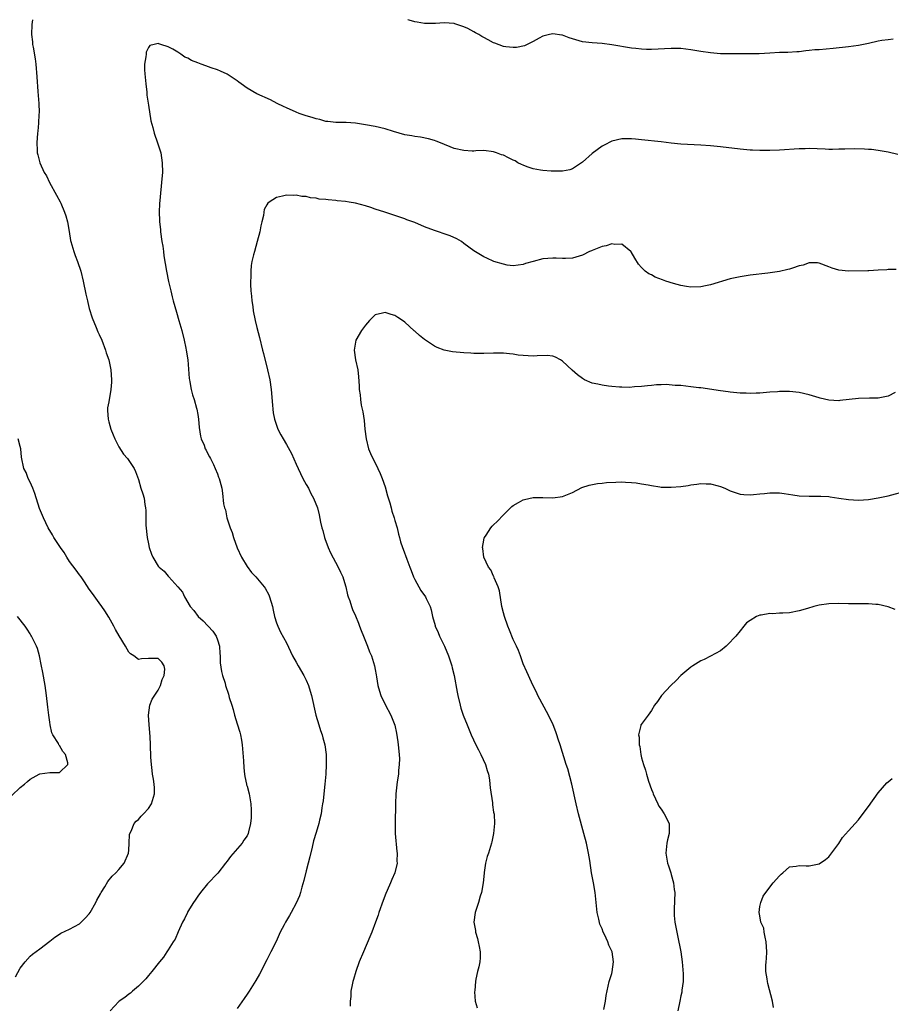
# Model space of a CAD drawing. Units: inches. Extents: x 2601000 to 2604000, y 1512000 to 1515000.
# Drawn here: x 2601609 to 2601786, y 1514800 to 1515000 of the extents above; entities that cross this region are included whole.
import ezdxf

# ---------------------------------------------------------------- set-up
doc = ezdxf.new("R2010")
doc.units = ezdxf.units.IN
doc.header["$MEASUREMENT"] = 0
doc.layers.add('LD26011512_10ft', color=133, linetype='Continuous')

msp = doc.modelspace()

# ---------------------------------------------------------------- linework, layer by layer
at = {"layer": 'LD26011512_10ft'}
for points, elevation in [([(2601611.49, 1515000), (2601611.34, 1514999), (2601611.29, 1514997), (2601611.5, 1514995.5), (2601611.53, 1514995), (2601611.6, 1514994.4), (2601612.05, 1514992.05), (2601612.17, 1514991), (2601612.41, 1514988.41), (2601612.59, 1514985.41), (2601612.77, 1514983), (2601612.83, 1514981.17), (2601612.79, 1514980.79), (2601612.72, 1514979), (2601612.59, 1514977.41), (2601612.54, 1514977), (2601612.39, 1514975), (2601612.43, 1514973.57), (2601612.47, 1514973), (2601612.61, 1514972.61), (2601612.99, 1514971), (2601613.88, 1514969), (2601614.32, 1514968.32), (2601614.94, 1514967), (2601616.39, 1514964.39), (2601617.1, 1514963.1), (2601617.23, 1514962.77), (2601618.02, 1514961), (2601618.23, 1514960.23), (2601618.62, 1514959), (2601618.93, 1514957.07), (2601619.21, 1514955.21), (2601619.26, 1514955), (2601619.86, 1514953), (2601620.17, 1514952.17), (2601620.64, 1514951), (2601621.31, 1514949), (2601621.77, 1514947), (2601622.32, 1514944.32), (2601622.63, 1514943), (2601622.69, 1514942.69), (2601623, 1514941.42), (2601623.58, 1514939.58), (2601624.39, 1514937.61), (2601624.73, 1514936.73), (2601625, 1514936.19), (2601625.53, 1514935), (2601626.32, 1514933), (2601626.47, 1514932.47), (2601626.95, 1514931), (2601627.38, 1514929), (2601627.54, 1514927), (2601627.52, 1514926.48), (2601627.41, 1514925), (2601627, 1514922.53), (2601626.73, 1514921.27), (2601626.7, 1514921), (2601626.74, 1514920.74), (2601626.81, 1514919), (2601627, 1514918.43), (2601627.39, 1514917), (2601627.84, 1514915.84), (2601628.22, 1514915), (2601629, 1514913.41), (2601629.93, 1514911.93), (2601630.76, 1514911), (2601632.13, 1514909), (2601632.41, 1514908.41), (2601633, 1514906.75), (2601633.5, 1514905), (2601633.88, 1514903.88), (2601634.12, 1514903), (2601634.28, 1514901.72), (2601634.43, 1514901), (2601634.48, 1514900.48), (2601634.45, 1514899), (2601634.47, 1514897.53), (2601634.77, 1514895), (2601635, 1514893.7), (2601635.16, 1514893), (2601635.61, 1514891.61), (2601635.87, 1514891), (2601637, 1514889.22), (2601637.17, 1514889), (2601638.18, 1514888.18), (2601639, 1514887.17), (2601639.09, 1514887.09), (2601639.15, 1514887), (2601641, 1514885.03), (2601641.89, 1514883.89), (2601642.31, 1514883), (2601643.5, 1514881), (2601644.19, 1514880.19), (2601645.11, 1514879), (2601646.11, 1514878.11), (2601648.04, 1514876.04), (2601648.72, 1514875), (2601649, 1514874.26), (2601649.4, 1514873), (2601649.5, 1514871.5), (2601649.57, 1514871), (2601649.58, 1514869.58), (2601649.83, 1514867.83), (2601650.06, 1514867), (2601650.54, 1514865.46), (2601650.66, 1514865), (2601651.23, 1514863.23), (2601651.41, 1514862.59), (2601651.89, 1514861), (2601652.16, 1514860.16), (2601652.46, 1514859), (2601653, 1514857.21), (2601653.55, 1514855.55), (2601653.68, 1514855), (2601653.89, 1514853.89), (2601654.02, 1514853), (2601654.31, 1514849.69), (2601654.33, 1514848.33), (2601654.51, 1514847), (2601654.53, 1514846.53), (2601654.88, 1514845), (2601654.89, 1514844.89), (2601655, 1514844.56), (2601655.42, 1514843), (2601655.8, 1514841), (2601655.81, 1514839.81), (2601655.85, 1514839), (2601655.82, 1514838.18), (2601655.69, 1514837), (2601655.32, 1514835.32), (2601655.26, 1514835), (2601655, 1514834.49), (2601654.36, 1514833.64), (2601654.01, 1514833), (2601651.66, 1514830.34), (2601651, 1514829.4), (2601650.67, 1514829), (2601649.07, 1514826.93), (2601647, 1514824.76), (2601645.55, 1514823), (2601645, 1514822.27), (2601644.5, 1514821.5), (2601644.16, 1514821), (2601643, 1514819.18), (2601642.9, 1514819), (2601642.3, 1514817.7), (2601641.94, 1514817), (2601641.07, 1514815.07), (2601640.44, 1514813.56), (2601640.04, 1514813), (2601639, 1514811.4), (2601638.72, 1514811), (2601638.06, 1514809.94), (2601637.24, 1514809), (2601635.68, 1514807), (2601635.39, 1514806.61), (2601635, 1514806.22), (2601634.48, 1514805.52), (2601633, 1514804.04), (2601631.78, 1514803), (2601631.38, 1514802.62), (2601631, 1514802.38), (2601630.24, 1514801.76), (2601629.06, 1514801), (2601629, 1514800.94), (2601627.26, 1514799)], 7980), ([(2601786.02, 1514996.02), (2601785, 1514995.94), (2601783.76, 1514995.76), (2601783, 1514995.63), (2601781, 1514995.18), (2601779, 1514994.74), (2601777, 1514994.47), (2601773.85, 1514994.15), (2601771, 1514993.92), (2601770.13, 1514993.87), (2601769, 1514993.74), (2601768.31, 1514993.69), (2601767, 1514993.51), (2601766.53, 1514993.47), (2601764.66, 1514993.34), (2601763, 1514993.32), (2601761, 1514993.23), (2601758.89, 1514993.11), (2601757, 1514993.05), (2601753, 1514993.08), (2601751, 1514993.11), (2601749, 1514993.25), (2601747, 1514993.56), (2601745, 1514993.92), (2601743, 1514994.15), (2601741, 1514994.18), (2601737, 1514993.94), (2601736.02, 1514993.98), (2601735, 1514993.99), (2601733.87, 1514994.13), (2601733, 1514994.22), (2601729, 1514994.92), (2601727, 1514995.17), (2601725, 1514995.28), (2601723, 1514995.53), (2601721, 1514996.14), (2601720.32, 1514996.32), (2601719, 1514996.83), (2601718.83, 1514996.83), (2601717, 1514997.15), (2601716.31, 1514997), (2601715, 1514996.65), (2601714.26, 1514996.26), (2601713, 1514995.56), (2601711.83, 1514995), (2601711.29, 1514994.71), (2601709.66, 1514994.34), (2601709, 1514994.33), (2601707.51, 1514994.49), (2601707, 1514994.59), (2601705.25, 1514995.25), (2601705, 1514995.32), (2601703.89, 1514995.89), (2601703, 1514996.39), (2601702.59, 1514996.59), (2601701.98, 1514997), (2601701.35, 1514997.35), (2601701, 1514997.57), (2601699.8, 1514998.2), (2601699, 1514998.57), (2601697.16, 1514999.16), (2601697, 1514999.22), (2601695, 1514999.35), (2601693.25, 1514999.25), (2601693, 1514999.22), (2601691.25, 1514999.25), (2601691, 1514999.23), (2601689.52, 1514999.52), (2601689, 1514999.59), (2601687.9, 1514999.9), (2601687.64, 1515000)], 7980), ([(2601787, 1514972.67), (2601785, 1514973.11), (2601783, 1514973.49), (2601781.65, 1514973.65), (2601781, 1514973.7), (2601780.25, 1514973.75), (2601778.19, 1514973.81), (2601776.22, 1514973.78), (2601775, 1514973.72), (2601773.7, 1514973.7), (2601773, 1514973.71), (2601772.25, 1514973.75), (2601769, 1514973.86), (2601768.18, 1514973.82), (2601767, 1514973.8), (2601763, 1514973.52), (2601761, 1514973.45), (2601759, 1514973.45), (2601757.52, 1514973.52), (2601757, 1514973.54), (2601755, 1514973.72), (2601751, 1514974.19), (2601749, 1514974.4), (2601747, 1514974.58), (2601743, 1514974.75), (2601741, 1514974.95), (2601739, 1514975.21), (2601735, 1514975.62), (2601733.77, 1514975.77), (2601733, 1514975.85), (2601731, 1514975.86), (2601729, 1514975.37), (2601727.43, 1514974.57), (2601727, 1514974.33), (2601725, 1514972.85), (2601723, 1514971.08), (2601721, 1514969.73), (2601720.43, 1514969.57), (2601719, 1514969.28), (2601718.73, 1514969.27), (2601716.68, 1514969.32), (2601715, 1514969.44), (2601714.49, 1514969.51), (2601713, 1514969.79), (2601711.82, 1514970.18), (2601711, 1514970.5), (2601710.67, 1514970.67), (2601709.95, 1514971), (2601709.35, 1514971.35), (2601709, 1514971.5), (2601708.01, 1514972.01), (2601707, 1514972.51), (2601706.62, 1514972.62), (2601705.57, 1514973), (2601705, 1514973.24), (2601703, 1514973.45), (2601701.4, 1514973.4), (2601701, 1514973.37), (2601700.63, 1514973.37), (2601699, 1514973.45), (2601697, 1514973.91), (2601694.21, 1514975), (2601693.36, 1514975.36), (2601693, 1514975.49), (2601691.83, 1514975.83), (2601690.18, 1514976.18), (2601689, 1514976.32), (2601688.45, 1514976.45), (2601687, 1514976.68), (2601684.68, 1514977.32), (2601683, 1514977.84), (2601681, 1514978.32), (2601679, 1514978.71), (2601677, 1514979), (2601675.13, 1514979.13), (2601673, 1514979.17), (2601671.38, 1514979.38), (2601671, 1514979.39), (2601669.76, 1514979.76), (2601669, 1514979.9), (2601668.19, 1514980.19), (2601667, 1514980.51), (2601665.58, 1514981), (2601665, 1514981.23), (2601663, 1514982.13), (2601662.42, 1514982.42), (2601661.14, 1514983), (2601659.77, 1514983.77), (2601657, 1514985), (2601655, 1514986.14), (2601653.84, 1514987), (2601653.33, 1514987.33), (2601653, 1514987.59), (2601652.17, 1514988.17), (2601650.96, 1514988.96), (2601649.59, 1514989.59), (2601649, 1514989.83), (2601647.75, 1514990.25), (2601646.64, 1514990.64), (2601645.73, 1514991), (2601645, 1514991.25), (2601643.74, 1514991.74), (2601643, 1514992.19), (2601642.41, 1514992.41), (2601641.61, 1514993), (2601641, 1514993.41), (2601639.98, 1514994.02), (2601639, 1514994.52), (2601637.52, 1514995), (2601637.12, 1514995.12), (2601637, 1514995.18), (2601636.17, 1514995), (2601635.26, 1514994.74), (2601635, 1514994.36), (2601634.56, 1514993.44), (2601634.52, 1514993), (2601634.5, 1514992.5), (2601634.24, 1514991), (2601634.2, 1514989.8), (2601634.25, 1514989), (2601634.34, 1514988.34), (2601634.46, 1514987), (2601634.68, 1514985.32), (2601634.71, 1514985), (2601634.71, 1514984.71), (2601635, 1514982.66), (2601635.48, 1514979.48), (2601635.88, 1514978.12), (2601636.16, 1514977), (2601636.87, 1514975), (2601637.5, 1514973), (2601637.82, 1514971), (2601637.83, 1514969), (2601637.75, 1514967.75), (2601637.32, 1514963.32), (2601637.24, 1514962.76), (2601637.17, 1514961), (2601637.26, 1514959.26), (2601637.23, 1514959), (2601637.45, 1514957.44), (2601637.45, 1514957), (2601637.75, 1514955), (2601637.91, 1514954.09), (2601638.06, 1514953), (2601638.15, 1514952.15), (2601638.68, 1514949), (2601639.1, 1514946.9), (2601639.52, 1514945), (2601639.82, 1514943.82), (2601640.01, 1514943), (2601640.67, 1514940.67), (2601641.2, 1514939), (2601641.79, 1514937), (2601642.28, 1514935), (2601642.61, 1514933.39), (2601642.68, 1514933), (2601642.98, 1514931), (2601643.28, 1514927.28), (2601643.31, 1514927), (2601643.41, 1514926.59), (2601643.7, 1514925), (2601643.95, 1514923.95), (2601644.29, 1514923), (2601644.77, 1514921.23), (2601644.82, 1514921), (2601645, 1514919.95), (2601645.13, 1514919), (2601645.3, 1514917.3), (2601645.57, 1514915.57), (2601645.72, 1514915), (2601646.28, 1514913.72), (2601646.54, 1514913), (2601646.69, 1514912.69), (2601647, 1514912.14), (2601647.36, 1514911.36), (2601647.59, 1514911), (2601648.18, 1514909.82), (2601648.56, 1514909), (2601649, 1514907.91), (2601649.23, 1514907.23), (2601649.35, 1514907), (2601649.5, 1514906.5), (2601649.87, 1514905), (2601650.02, 1514904.02), (2601650.2, 1514901.8), (2601650.41, 1514901), (2601650.61, 1514900.61), (2601650.89, 1514899), (2601651.57, 1514897), (2601652, 1514896), (2601652.27, 1514895), (2601653, 1514892.93), (2601653.89, 1514891), (2601655, 1514889.1), (2601655.94, 1514887.94), (2601656.79, 1514887), (2601658.51, 1514885), (2601658.7, 1514884.7), (2601659.4, 1514883.4), (2601659.59, 1514883), (2601660.17, 1514881), (2601660.3, 1514880.3), (2601660.6, 1514879), (2601661, 1514877.68), (2601661.24, 1514877), (2601661.79, 1514875.79), (2601663, 1514873.63), (2601664.25, 1514871), (2601665, 1514869.74), (2601665.35, 1514869), (2601666.53, 1514867), (2601667, 1514866.06), (2601667.45, 1514865), (2601667.83, 1514863.83), (2601668.05, 1514863), (2601668.95, 1514859), (2601669.55, 1514857), (2601669.9, 1514855.9), (2601670.25, 1514855), (2601670.39, 1514854.39), (2601670.79, 1514853), (2601671.05, 1514851), (2601671.08, 1514849), (2601670.97, 1514847), (2601670.79, 1514845), (2601670.59, 1514843), (2601670.42, 1514841.58), (2601670.34, 1514841), (2601670.19, 1514840.19), (2601670.01, 1514839), (2601669.68, 1514837.68), (2601669.54, 1514837), (2601669, 1514835.22), (2601668.5, 1514833.5), (2601668.24, 1514832.23), (2601667.73, 1514830.27), (2601667.42, 1514829), (2601667, 1514827.43), (2601666.54, 1514825.46), (2601666.14, 1514824.14), (2601665.84, 1514823), (2601665.65, 1514822.35), (2601665, 1514820.84), (2601663.96, 1514819), (2601663.63, 1514818.37), (2601662.77, 1514817), (2601662.5, 1514816.5), (2601661.73, 1514815), (2601660.89, 1514813.11), (2601659.84, 1514811), (2601659.53, 1514810.47), (2601659, 1514809.38), (2601657.51, 1514806.49), (2601656.81, 1514805.19), (2601655.43, 1514803), (2601655, 1514802.39), (2601654.45, 1514801.55), (2601653, 1514799.51)], 7970), ([(2601786.67, 1514949.33), (2601785, 1514949.33), (2601784.73, 1514949.27), (2601783, 1514949.18), (2601781.11, 1514949.11), (2601780.92, 1514949.09), (2601777, 1514949.04), (2601775, 1514949.23), (2601773.63, 1514949.63), (2601773, 1514949.89), (2601771, 1514950.64), (2601770.67, 1514950.67), (2601769, 1514950.7), (2601767.76, 1514950.24), (2601767, 1514950.08), (2601765.65, 1514949.65), (2601765, 1514949.41), (2601764.68, 1514949.32), (2601763, 1514948.97), (2601760.63, 1514948.63), (2601757, 1514948.18), (2601755, 1514947.87), (2601753, 1514947.44), (2601749, 1514946.26), (2601747.96, 1514946.05), (2601747, 1514945.82), (2601745, 1514945.76), (2601744.12, 1514945.88), (2601743, 1514946.12), (2601741.49, 1514946.51), (2601739.9, 1514947), (2601739.23, 1514947.23), (2601737.8, 1514947.8), (2601737, 1514948.24), (2601736.49, 1514948.49), (2601735.76, 1514949), (2601735, 1514949.73), (2601734.41, 1514950.41), (2601733.65, 1514951.65), (2601732.92, 1514952.92), (2601732.86, 1514953), (2601731, 1514954.49), (2601729.57, 1514954.43), (2601729, 1514954.57), (2601727.86, 1514954.14), (2601727, 1514954), (2601725, 1514953.21), (2601724.84, 1514953.16), (2601724.48, 1514953), (2601723, 1514952.27), (2601721, 1514951.64), (2601719.61, 1514951.61), (2601719, 1514951.57), (2601717.66, 1514951.66), (2601717, 1514951.67), (2601715, 1514951.49), (2601713.01, 1514950.99), (2601711.44, 1514950.56), (2601711, 1514950.34), (2601709, 1514950.11), (2601707.75, 1514950.25), (2601707, 1514950.41), (2601705.02, 1514950.98), (2601703.65, 1514951.65), (2601703, 1514951.9), (2601702.34, 1514952.34), (2601701, 1514953.12), (2601699, 1514954.64), (2601698.47, 1514955), (2601697.57, 1514955.57), (2601696.2, 1514956.2), (2601695, 1514956.6), (2601693.86, 1514957), (2601693, 1514957.26), (2601691, 1514958.03), (2601689, 1514958.9), (2601687.44, 1514959.44), (2601687, 1514959.63), (2601685, 1514960.29), (2601682.94, 1514960.94), (2601681, 1514961.58), (2601680.1, 1514961.9), (2601679, 1514962.24), (2601677, 1514962.77), (2601675.72, 1514963), (2601675, 1514963.11), (2601673.29, 1514963.29), (2601673, 1514963.34), (2601671.46, 1514963.46), (2601671, 1514963.55), (2601669.64, 1514963.64), (2601669, 1514963.8), (2601667.88, 1514963.88), (2601667, 1514964.12), (2601666.14, 1514964.14), (2601665, 1514964.4), (2601664.34, 1514964.34), (2601663, 1514964.43), (2601662.19, 1514964.19), (2601661, 1514963.98), (2601659.48, 1514963), (2601659.22, 1514962.78), (2601659, 1514962.45), (2601658.51, 1514961.49), (2601658.42, 1514961), (2601658.32, 1514960.32), (2601657.99, 1514959), (2601657.81, 1514958.19), (2601657.62, 1514957), (2601657.09, 1514955), (2601656.49, 1514953), (2601656.33, 1514952.33), (2601655.97, 1514951), (2601655.82, 1514950.18), (2601655.74, 1514949), (2601655.79, 1514947.79), (2601655.72, 1514947), (2601655.71, 1514946.29), (2601655.8, 1514945), (2601655.93, 1514943.93), (2601655.98, 1514943), (2601656.15, 1514941.85), (2601656.28, 1514941), (2601656.68, 1514939), (2601657, 1514937.61), (2601657.54, 1514935.54), (2601658.17, 1514933), (2601658.32, 1514932.32), (2601659.17, 1514929), (2601659.61, 1514927), (2601659.91, 1514925), (2601660.17, 1514921.83), (2601660.21, 1514921), (2601660.3, 1514920.3), (2601660.55, 1514919), (2601661.17, 1514917.17), (2601661.24, 1514917), (2601661.84, 1514915.84), (2601662.32, 1514915), (2601663, 1514913.87), (2601664.03, 1514912.03), (2601665, 1514909.86), (2601665.37, 1514909), (2601666.34, 1514907), (2601667, 1514905.76), (2601667.44, 1514905), (2601667.95, 1514903.95), (2601668.49, 1514903), (2601669.26, 1514901), (2601669.63, 1514899.63), (2601669.91, 1514898.09), (2601670.19, 1514897), (2601670.4, 1514896.4), (2601670.73, 1514895), (2601670.8, 1514894.8), (2601671.46, 1514893), (2601671.92, 1514891.92), (2601673.5, 1514889), (2601673.95, 1514887.95), (2601674.42, 1514887), (2601675, 1514885.24), (2601675.07, 1514885), (2601675.41, 1514883.41), (2601675.54, 1514883), (2601675.85, 1514882.15), (2601676.19, 1514881), (2601676.42, 1514880.42), (2601677, 1514879.12), (2601677.61, 1514877.61), (2601677.84, 1514877), (2601678.18, 1514876.17), (2601678.59, 1514875), (2601679.4, 1514873), (2601679.84, 1514871.84), (2601680.22, 1514871), (2601680.86, 1514869), (2601681, 1514868.22), (2601681.16, 1514867.16), (2601681.25, 1514866.75), (2601681.51, 1514865), (2601681.84, 1514863.84), (2601682.12, 1514863), (2601683, 1514861.14), (2601684.18, 1514859), (2601684.97, 1514856.97), (2601685.32, 1514855.32), (2601685.6, 1514853.6), (2601685.66, 1514853), (2601685.84, 1514851), (2601685.89, 1514850.11), (2601685.87, 1514849), (2601685.74, 1514847.73), (2601685.71, 1514847), (2601685.47, 1514845.47), (2601685.18, 1514843), (2601685.08, 1514841), (2601685.02, 1514837.02), (2601685.06, 1514835), (2601685.37, 1514831.37), (2601685.43, 1514831), (2601685.4, 1514829.4), (2601685.42, 1514829), (2601685, 1514827.02), (2601684.37, 1514825.63), (2601684.13, 1514825), (2601683.42, 1514823.42), (2601683.15, 1514822.85), (2601682.59, 1514821.41), (2601681.75, 1514819), (2601681.57, 1514818.43), (2601681.06, 1514817), (2601680.3, 1514815), (2601679.93, 1514814.07), (2601678.59, 1514811), (2601677.76, 1514809), (2601677.04, 1514807), (2601676.6, 1514805.4), (2601676.46, 1514805), (2601676.29, 1514804.29), (2601676.05, 1514803), (2601676.04, 1514801.96), (2601675.95, 1514801), (2601675.95, 1514799.95)], 7960), ([(2601786.41, 1514924.41), (2601785, 1514923.66), (2601783, 1514923.24), (2601781.23, 1514923.23), (2601779, 1514923.18), (2601775.24, 1514922.76), (2601775, 1514922.74), (2601773, 1514922.83), (2601771.26, 1514923.26), (2601771, 1514923.31), (2601769, 1514923.93), (2601767, 1514924.39), (2601765, 1514924.59), (2601764.58, 1514924.58), (2601763, 1514924.61), (2601762.57, 1514924.57), (2601761, 1514924.49), (2601759, 1514924.28), (2601758.27, 1514924.27), (2601757, 1514924.18), (2601756.25, 1514924.25), (2601755, 1514924.27), (2601754.36, 1514924.36), (2601753, 1514924.47), (2601752.54, 1514924.54), (2601751, 1514924.73), (2601747, 1514925.33), (2601746.64, 1514925.36), (2601745, 1514925.59), (2601743, 1514925.8), (2601741.84, 1514925.84), (2601740, 1514926), (2601739, 1514925.93), (2601738.02, 1514925.98), (2601737, 1514925.82), (2601736.21, 1514925.79), (2601735, 1514925.62), (2601733.55, 1514925.55), (2601732.56, 1514925.44), (2601731, 1514925.51), (2601730.51, 1514925.49), (2601729, 1514925.65), (2601728.31, 1514925.69), (2601727, 1514925.89), (2601726.11, 1514926.11), (2601725, 1514926.33), (2601723.42, 1514927), (2601723, 1514927.22), (2601722.02, 1514928.02), (2601720.96, 1514928.96), (2601719, 1514930.78), (2601718.58, 1514931), (2601717.57, 1514931.57), (2601717, 1514931.78), (2601715.88, 1514931.88), (2601713.83, 1514931.83), (2601713, 1514931.77), (2601711, 1514931.9), (2601710.01, 1514932.01), (2601709, 1514932.18), (2601708.22, 1514932.22), (2601707, 1514932.39), (2601706.37, 1514932.37), (2601705, 1514932.4), (2601703, 1514932.3), (2601702.32, 1514932.32), (2601701, 1514932.31), (2601700.38, 1514932.38), (2601699, 1514932.46), (2601696.68, 1514932.67), (2601694.99, 1514932.99), (2601693.53, 1514933.53), (2601693, 1514933.78), (2601691, 1514935.18), (2601689.96, 1514935.96), (2601689, 1514936.86), (2601688.92, 1514936.92), (2601687, 1514938.66), (2601686.53, 1514939), (2601685.6, 1514939.6), (2601685, 1514940.01), (2601684.21, 1514940.21), (2601683, 1514940.63), (2601682.47, 1514940.46), (2601681, 1514940.18), (2601679.84, 1514939), (2601679, 1514938.07), (2601678.24, 1514937), (2601677.05, 1514935), (2601676.71, 1514933), (2601677.02, 1514931.02), (2601677.47, 1514929), (2601677.61, 1514927.61), (2601677.77, 1514925.77), (2601677.74, 1514925), (2601677.94, 1514923.94), (2601677.98, 1514923), (2601678.16, 1514921.84), (2601678.5, 1514920.5), (2601678.76, 1514918.76), (2601678.9, 1514917), (2601679.13, 1514915), (2601679.66, 1514913), (2601680.07, 1514912.07), (2601680.52, 1514911), (2601681, 1514910.13), (2601681.55, 1514909), (2601682.01, 1514908.01), (2601682.41, 1514907), (2601683, 1514905.25), (2601683.48, 1514903.48), (2601683.96, 1514902.04), (2601684.24, 1514901), (2601684.37, 1514900.37), (2601684.87, 1514899), (2601685, 1514898.47), (2601685.42, 1514897), (2601685.69, 1514895.69), (2601685.93, 1514895), (2601686.15, 1514894.15), (2601686.53, 1514893), (2601686.67, 1514892.67), (2601687.38, 1514890.62), (2601688.01, 1514889), (2601688.31, 1514888.31), (2601688.77, 1514887), (2601689, 1514886.5), (2601689.82, 1514885), (2601690.28, 1514884.28), (2601691.2, 1514883), (2601691.34, 1514882.66), (2601692.15, 1514881), (2601692.36, 1514880.36), (2601692.61, 1514879), (2601693.13, 1514877.13), (2601693.16, 1514877), (2601693.74, 1514875.74), (2601694.03, 1514875), (2601695.02, 1514873), (2601695.85, 1514871), (2601696.51, 1514869), (2601696.61, 1514868.61), (2601697, 1514867), (2601697.64, 1514863.64), (2601697.75, 1514863), (2601698.21, 1514861), (2601698.39, 1514860.39), (2601698.83, 1514859), (2601699.62, 1514857), (2601700.48, 1514855), (2601701.42, 1514853), (2601701.95, 1514851.95), (2601702.41, 1514851), (2601703.33, 1514849), (2601703.73, 1514847.73), (2601703.94, 1514847), (2601704.15, 1514845.85), (2601704.27, 1514845), (2601704.28, 1514844.28), (2601704.77, 1514841.23), (2601704.77, 1514840.77), (2601705, 1514839.33), (2601705.09, 1514838.91), (2601705.21, 1514837), (2601704.99, 1514835), (2601704.67, 1514833.33), (2601704.58, 1514833), (2601703.96, 1514831), (2601703.7, 1514830.3), (2601703.39, 1514829), (2601703.11, 1514827.11), (2601703.07, 1514826.93), (2601702.87, 1514825), (2601702.53, 1514823), (2601702.3, 1514822.3), (2601701.93, 1514821), (2601701.37, 1514819.37), (2601701.26, 1514819), (2601701, 1514817), (2601701.3, 1514815.3), (2601701.34, 1514815), (2601701.71, 1514813.71), (2601701.9, 1514813), (2601702.05, 1514812.05), (2601702.27, 1514811), (2601702.25, 1514809.75), (2601702.2, 1514809), (2601701.98, 1514807.98), (2601701.73, 1514807), (2601701.43, 1514805.43), (2601701.3, 1514805), (2601701.17, 1514803.17), (2601701.12, 1514802.88), (2601701.28, 1514801), (2601701.65, 1514799.65)], 7950), ([(2601608.07, 1514805.93), (2601609, 1514807.69), (2601610.04, 1514809), (2601611, 1514810.1), (2601611.5, 1514810.5), (2601613, 1514811.62), (2601615, 1514813.18), (2601616.01, 1514813.99), (2601617, 1514814.59), (2601617.24, 1514814.76), (2601619, 1514815.59), (2601621, 1514816.69), (2601621.36, 1514817), (2601622.19, 1514817.81), (2601623, 1514818.72), (2601623.19, 1514819), (2601624.36, 1514821), (2601624.54, 1514821.46), (2601625.26, 1514822.74), (2601625.44, 1514823), (2601626.16, 1514824.16), (2601626.75, 1514825.25), (2601627.67, 1514826.33), (2601628.38, 1514827), (2601629, 1514827.66), (2601630.07, 1514829), (2601630.94, 1514831), (2601631, 1514831.58), (2601631.11, 1514833), (2601631.2, 1514834.8), (2601631.23, 1514835), (2601631.49, 1514835.49), (2601632.12, 1514837), (2601632.52, 1514837.48), (2601633, 1514837.83), (2601633.53, 1514838.47), (2601634.04, 1514839), (2601635, 1514840.06), (2601635.6, 1514841), (2601636.22, 1514843), (2601636.24, 1514844.24), (2601636.2, 1514845), (2601636.01, 1514845.99), (2601635.86, 1514847), (2601635.78, 1514847.78), (2601635.61, 1514849), (2601635.52, 1514850.48), (2601635.41, 1514853), (2601635.33, 1514854.67), (2601635.13, 1514857), (2601635.02, 1514859), (2601635.31, 1514861), (2601635.74, 1514862.26), (2601637, 1514864.06), (2601637.48, 1514865), (2601637.8, 1514866.2), (2601638.2, 1514867), (2601638.31, 1514868.31), (2601638.18, 1514869), (2601637.72, 1514869.72), (2601637, 1514870.46), (2601635, 1514870.5), (2601633.6, 1514870.4), (2601633, 1514870.29), (2601632.06, 1514871), (2601631.4, 1514871.4), (2601631, 1514871.79), (2601630.33, 1514873), (2601629.04, 1514875.04), (2601628.35, 1514876.35), (2601627.96, 1514877), (2601627, 1514878.82), (2601626.16, 1514880.16), (2601625.56, 1514881), (2601625, 1514881.73), (2601623.64, 1514883.64), (2601623, 1514884.56), (2601622.05, 1514886.05), (2601621.35, 1514887), (2601621, 1514887.41), (2601620.38, 1514888.38), (2601619, 1514890.13), (2601618.46, 1514891), (2601617.94, 1514891.94), (2601617.15, 1514893), (2601615.85, 1514895), (2601615.57, 1514895.57), (2601614.67, 1514897), (2601613.7, 1514899), (2601612.92, 1514900.92), (2601611.94, 1514903.94), (2601611.54, 1514905), (2601611, 1514906.25), (2601610.64, 1514907), (2601610.19, 1514908.19), (2601609.75, 1514909), (2601609.29, 1514911.29), (2601609.14, 1514913), (2601609, 1514913.49), (2601608.62, 1514915)], 7990), ([(2601727.33, 1514799.33), (2601727.69, 1514801), (2601727.85, 1514802.15), (2601728.47, 1514805), (2601729, 1514806.63), (2601729.06, 1514806.94), (2601729.3, 1514809), (2601729.05, 1514811), (2601729, 1514811.15), (2601728.37, 1514812.37), (2601728.16, 1514813), (2601727.48, 1514814.52), (2601727.24, 1514815), (2601727, 1514815.64), (2601726.58, 1514816.58), (2601726.35, 1514817.65), (2601726.02, 1514819), (2601725.79, 1514821), (2601725.58, 1514823), (2601725.25, 1514825), (2601724.89, 1514827), (2601724.51, 1514829.49), (2601724.24, 1514831), (2601723.81, 1514833), (2601723.31, 1514835), (2601722.23, 1514839), (2601721.73, 1514841), (2601720.89, 1514845), (2601720.07, 1514848.07), (2601719.75, 1514849), (2601718.52, 1514853), (2601718.13, 1514854.13), (2601717.85, 1514855), (2601717.61, 1514855.61), (2601717.09, 1514857), (2601716.11, 1514859), (2601713.95, 1514863), (2601713.67, 1514863.67), (2601712.93, 1514865.07), (2601712.07, 1514867), (2601711.75, 1514867.75), (2601711, 1514869.41), (2601710.6, 1514870.6), (2601710.45, 1514871), (2601710.07, 1514872.07), (2601709.65, 1514873), (2601709, 1514874.35), (2601708.2, 1514876.2), (2601707.89, 1514877), (2601707.19, 1514879), (2601707, 1514879.73), (2601706.7, 1514881), (2601706.17, 1514884.17), (2601705.93, 1514885), (2601705.15, 1514886.85), (2601705.08, 1514887.08), (2601705, 1514887.2), (2601704.43, 1514888.43), (2601703.99, 1514889), (2601703.01, 1514891), (2601702.81, 1514892.81), (2601702.73, 1514893), (2601703, 1514894.49), (2601703.09, 1514894.91), (2601703.14, 1514895), (2601703.49, 1514895.49), (2601704.46, 1514897), (2601704.71, 1514897.29), (2601705, 1514897.6), (2601705.75, 1514898.25), (2601707, 1514899.57), (2601708.72, 1514901.28), (2601709, 1514901.5), (2601710.08, 1514902.08), (2601711, 1514902.63), (2601711.28, 1514902.72), (2601713, 1514903.09), (2601715, 1514903.13), (2601717, 1514903.07), (2601719, 1514903.33), (2601721, 1514904.15), (2601722.87, 1514905.13), (2601724.36, 1514905.64), (2601726.05, 1514905.95), (2601727, 1514906.04), (2601727.87, 1514906.13), (2601729.76, 1514906.24), (2601731, 1514906.27), (2601731.75, 1514906.25), (2601733, 1514906.19), (2601733.93, 1514906.07), (2601735, 1514905.91), (2601736.34, 1514905.66), (2601737, 1514905.52), (2601738.71, 1514905.29), (2601739, 1514905.24), (2601741, 1514905.2), (2601743, 1514905.38), (2601744.43, 1514905.57), (2601745, 1514905.7), (2601746.19, 1514905.81), (2601747, 1514905.97), (2601748.1, 1514905.9), (2601749, 1514905.92), (2601750.52, 1514905.48), (2601751, 1514905.37), (2601751.87, 1514905), (2601753, 1514904.49), (2601755, 1514903.81), (2601755.74, 1514903.74), (2601757, 1514903.66), (2601757.73, 1514903.73), (2601759, 1514903.87), (2601759.95, 1514903.95), (2601761, 1514904.08), (2601762.03, 1514904.03), (2601763, 1514904.04), (2601763.9, 1514903.9), (2601765.68, 1514903.68), (2601767, 1514903.48), (2601769, 1514903.37), (2601771, 1514903.4), (2601771.36, 1514903.36), (2601773, 1514903.3), (2601773.25, 1514903.25), (2601775, 1514903.01), (2601777, 1514902.71), (2601779, 1514902.6), (2601781, 1514902.72), (2601783, 1514903.02), (2601785, 1514903.48), (2601789, 1514904.53)], 7940), ([(2601786.41, 1514880.41), (2601785, 1514880.94), (2601783, 1514881.44), (2601782.55, 1514881.45), (2601781, 1514881.56), (2601780.45, 1514881.55), (2601778.46, 1514881.54), (2601777, 1514881.56), (2601775, 1514881.61), (2601773, 1514881.56), (2601771, 1514881.27), (2601769.95, 1514881), (2601768.63, 1514880.63), (2601767, 1514880.12), (2601765, 1514879.75), (2601763.66, 1514879.66), (2601763, 1514879.65), (2601761.55, 1514879.55), (2601761, 1514879.57), (2601759.25, 1514879.25), (2601759, 1514879.24), (2601758.31, 1514879), (2601757, 1514878.19), (2601756.32, 1514877.68), (2601755.78, 1514877), (2601755, 1514876.1), (2601754.14, 1514875), (2601753.57, 1514874.43), (2601753, 1514873.79), (2601752.19, 1514873), (2601751, 1514872.02), (2601749, 1514870.95), (2601747.7, 1514870.3), (2601747, 1514869.99), (2601745.4, 1514869), (2601745, 1514868.73), (2601743, 1514867.05), (2601742.01, 1514865.99), (2601740.92, 1514865), (2601739.03, 1514863), (2601738.22, 1514861.78), (2601737.61, 1514861), (2601737, 1514859.92), (2601736.37, 1514859), (2601734.9, 1514857.1), (2601734.87, 1514857), (2601734.88, 1514856.88), (2601734.37, 1514855), (2601734.55, 1514854.55), (2601734.49, 1514853), (2601734.64, 1514852.64), (2601734.83, 1514851), (2601735, 1514850.32), (2601735.38, 1514849), (2601735.83, 1514847.83), (2601735.99, 1514847), (2601736.41, 1514845.59), (2601737, 1514843.92), (2601737.27, 1514843.27), (2601737.35, 1514843), (2601738.3, 1514841), (2601738.54, 1514840.54), (2601739, 1514839.91), (2601739.59, 1514839), (2601740.6, 1514837), (2601740.63, 1514836.63), (2601740.62, 1514835), (2601740.27, 1514833.73), (2601740.15, 1514833), (2601739.94, 1514831), (2601740.28, 1514829), (2601740.44, 1514828.44), (2601740.92, 1514827), (2601741, 1514826.69), (2601741.5, 1514825), (2601741.65, 1514823.65), (2601741.76, 1514823), (2601741.64, 1514819.64), (2601741.59, 1514819), (2601741.61, 1514818.39), (2601741.76, 1514817), (2601741.98, 1514815.98), (2601742.13, 1514815), (2601742.3, 1514814.3), (2601742.98, 1514811), (2601743.27, 1514809), (2601743.37, 1514807.37), (2601743.45, 1514806.55), (2601743.43, 1514805), (2601743.2, 1514803.2), (2601743.2, 1514803), (2601743.18, 1514802.82), (2601743, 1514802.09), (2601742.76, 1514801), (2601742.34, 1514799)], 7930), ([(2601607.33, 1514842.67), (2601609, 1514844.31), (2601609.88, 1514845), (2601610.48, 1514845.52), (2601611, 1514846), (2601611.66, 1514846.34), (2601612.84, 1514847), (2601613, 1514847.1), (2601615, 1514847.39), (2601615.39, 1514847.39), (2601617, 1514847.35), (2601618.65, 1514849), (2601618.67, 1514849.33), (2601618.17, 1514851), (2601617.62, 1514851.62), (2601617, 1514852.84), (2601616.89, 1514852.89), (2601616.87, 1514853), (2601616.76, 1514853.24), (2601615.62, 1514855), (2601615.44, 1514855.43), (2601615.09, 1514857), (2601615, 1514857.55), (2601614.79, 1514859), (2601614.58, 1514860.58), (2601614.31, 1514863), (2601614.04, 1514865), (2601613.61, 1514867.61), (2601613.28, 1514869.28), (2601612.91, 1514871), (2601612.48, 1514872.48), (2601612.29, 1514873), (2601611.29, 1514875), (2601611.18, 1514875.18), (2601611, 1514875.45), (2601610.42, 1514876.42), (2601610.01, 1514877), (2601608.48, 1514879)], 8000), ([(2601761.74, 1514799.74), (2601761.54, 1514801), (2601760.59, 1514804.59), (2601760.52, 1514805), (2601760.46, 1514805.54), (2601760.24, 1514807), (2601760.23, 1514808.23), (2601760.27, 1514809), (2601760.35, 1514809.65), (2601760.39, 1514811), (2601760.31, 1514813), (2601760.06, 1514813.94), (2601759.89, 1514815), (2601759.8, 1514815.8), (2601759.23, 1514817), (2601759, 1514818.27), (2601758.85, 1514819), (2601759, 1514820.19), (2601759.18, 1514821), (2601759.7, 1514822.3), (2601761, 1514824.09), (2601761.73, 1514825), (2601763, 1514826.43), (2601763.29, 1514826.71), (2601763.66, 1514827), (2601765, 1514828.22), (2601766.37, 1514828.37), (2601767, 1514828.53), (2601768.41, 1514828.41), (2601769, 1514828.41), (2601771, 1514828.81), (2601772.28, 1514829.72), (2601773, 1514830.29), (2601775, 1514832.96), (2601775.79, 1514834.21), (2601777, 1514835.52), (2601779, 1514837.77), (2601779.52, 1514838.48), (2601781, 1514840.44), (2601783, 1514843.23), (2601784.74, 1514845.26), (2601785, 1514845.45), (2601785.85, 1514846.15)], 7920)]:
    msp.add_lwpolyline(points, dxfattribs=dict(at, elevation=elevation))

doc.saveas('drawing.dxf')
